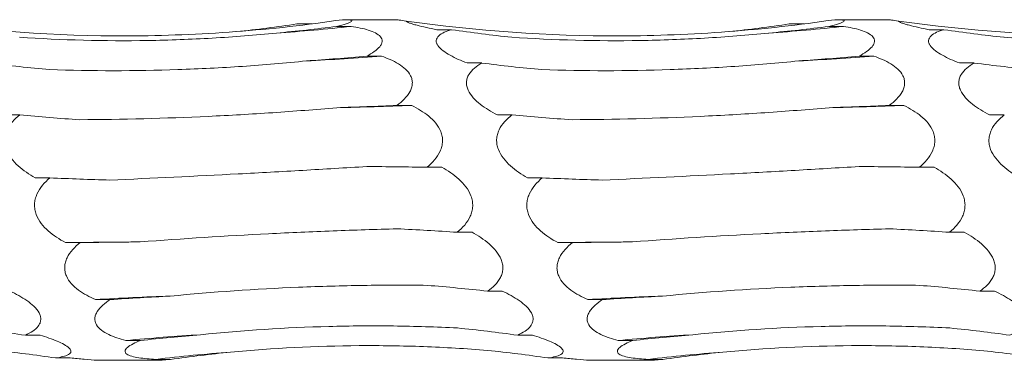
# Model space of a CAD drawing. Units: millimetres. Extents: x 250 to 14600, y 250 to 10250.
# Drawn here: x 9839 to 9891, y 8609 to 8627 of the extents above; entities that cross this region are included whole.
import ezdxf

# ---------------------------------------------------------------- set-up
doc = ezdxf.new("R2010")
doc.units = ezdxf.units.MM
doc.header["$LTSCALE"] = 50

msp = doc.modelspace()

# ---------------------------------------------------------------- linework, layer by layer
at = {"color": 7, "linetype": 'Continuous', "lineweight": 15}
for p, q in [((9854.022, 8626.41), (9854.798, 8626.41)), ((9856.113, 8626.282), (9856.89, 8626.282)), ((9859.279, 8626.635), (9856.474, 8626.635)), ((9880.022, 8626.41), (9880.798, 8626.41)), ((9882.113, 8626.282), (9882.89, 8626.282)), ((9885.279, 8626.635), (9882.474, 8626.635)), ((9861.414, 8626.107), (9862.189, 8626.107)), ((9887.414, 8626.107), (9888.189, 8626.107)), ((9857.707, 8624.71), (9858.484, 8624.71)), ((9863.008, 8624.346), (9863.783, 8624.346)), ((9883.707, 8624.71), (9884.484, 8624.71)), ((9889.008, 8624.346), (9889.783, 8624.346)), ((9838.602, 8621.6), (9839.376, 8621.6)), ((9859.301, 8622.102), (9860.078, 8622.102)), ((9864.602, 8621.6), (9865.376, 8621.6)), ((9885.301, 8622.102), (9886.078, 8622.102)), ((9890.602, 8621.6), (9891.376, 8621.6)), ((9860.895, 8618.839), (9861.671, 8618.839)), ((9886.895, 8618.839), (9887.671, 8618.839)), ((9840.196, 8618.274), (9840.97, 8618.274)), ((9866.196, 8618.274), (9866.97, 8618.274)), ((9862.489, 8615.399), (9863.265, 8615.399)), ((9888.489, 8615.399), (9889.265, 8615.399)), ((9841.79, 8614.854), (9842.564, 8614.854)), ((9867.79, 8614.854), (9868.564, 8614.854)), ((9864.083, 8612.287), (9864.859, 8612.287)), ((9890.083, 8612.287), (9890.859, 8612.287)), ((9843.383, 8611.842), (9844.158, 8611.842)), ((9869.383, 8611.842), (9870.158, 8611.842)), ((9839.676, 8609.959), (9840.453, 8609.959)), ((9844.977, 8609.678), (9845.751, 8609.678)), ((9865.676, 8609.959), (9866.453, 8609.959)), ((9870.977, 8609.678), (9871.751, 8609.678)), ((9841.27, 8608.756), (9842.047, 8608.756)), ((9843.547, 8608.635), (9846.648, 8608.635)), ((9846.57, 8608.681), (9847.345, 8608.681)), ((9867.27, 8608.756), (9868.047, 8608.756)), ((9869.547, 8608.635), (9872.648, 8608.635)), ((9872.57, 8608.681), (9873.345, 8608.681))]:
    msp.add_line(p, q, dxfattribs=at)
at = {"color": 7, "linetype": 'Continuous', "lineweight": 15, "flags": 128}
for points in [[(9845.734, 8614.89), (9845.24, 8614.887), (9844.746, 8614.883), (9844.253, 8614.879), (9843.759, 8614.874), (9843.266, 8614.87), (9842.774, 8614.865), (9842.282, 8614.859), (9841.79, 8614.854)], [(9871.734, 8614.89), (9871.24, 8614.887), (9870.746, 8614.883), (9870.253, 8614.879), (9869.759, 8614.874), (9869.266, 8614.87), (9868.774, 8614.865), (9868.282, 8614.859), (9867.79, 8614.854)]]:
    msp.add_lwpolyline(points, dxfattribs=at)
at = {"color": 7, "linetype": 'Continuous', "lineweight": 15}
for centre, radius, start, end in [((9846.965, 8715.25), 89.52, 273.82174, 276.36513), ((9872.965, 8715.25), 89.52, 273.82174, 276.36513), ((9848.587, 8748.115), 123.801, 272.74977, 274.58531), ((9874.587, 8748.115), 123.801, 272.74977, 274.58531), ((9850.199, 8888.301), 266.383, 271.27364, 272.12531), ((9876.199, 8888.301), 266.383, 271.27364, 272.12531), ((9853.266, 8442.384), 169.746, 92.00478, 93.33771), ((9879.266, 8442.384), 169.746, 92.00478, 93.33771), ((9854.886, 8507.128), 103.028, 93.31859, 95.51911), ((9880.886, 8507.128), 103.028, 93.31859, 95.51911), ((9856.504, 8526.436), 82.843, 94.1453, 96.88699), ((9882.504, 8526.436), 82.843, 94.1453, 96.88699)]:
    msp.add_arc(centre, radius, start, end, dxfattribs=at)
for centre, major_axis, ratio, start_param, end_param in [((9843.261, 8710.454), (0.003, 84.842), 0.926724, 3.238167, 3.278923), ((9845.355, 8699.828), (78.625, 0.016), 0.944291, 4.808706, 4.849445), ((9869.261, 8710.454), (0.003, 84.842), 0.926724, 3.238167, 3.278923), ((9871.355, 8699.828), (78.625, 0.016), 0.944291, 4.808706, 4.849445), ((9872.947, 8709.547), (0.002, 84.232), 0.933431, 3.004359, 3.044977), ((9898.947, 8709.547), (0.002, 84.232), 0.933431, 3.004359, 3.044977), ((9848.541, 8697.892), (78.625, 0.014), 0.944291, 4.574957, 4.615568), ((9846.95, 8677.585), (78.625, 0.005), 0.678875, 4.808853, 4.849592), ((9874.541, 8697.892), (78.625, 0.014), 0.944291, 4.574957, 4.615568), ((9872.95, 8677.585), (78.625, 0.005), 0.678875, 4.808853, 4.849592), ((9900.541, 8697.892), (78.625, 0.014), 0.944291, 4.574957, 4.615568), ((9850.135, 8674.475), (78.625, 0.005), 0.678875, 4.575087, 4.615692), ((9848.544, 8646.555), (78.625, 0.004), 0.313966, 4.808882, 4.849621), ((9876.135, 8674.475), (78.625, 0.005), 0.678875, 4.575087, 4.615692), ((9874.544, 8646.555), (78.625, 0.004), 0.313966, 4.808882, 4.849621), ((9850.137, 8611.287), (78.625, 0.003), 0.096955, 1.433545, 1.474285), ((9876.137, 8611.287), (78.625, 0.003), 0.096955, 1.433545, 1.474285), ((9851.728, 8642.728), (78.625, 0.004), 0.313966, 4.575114, 4.615715), ((9877.728, 8642.728), (78.625, 0.004), 0.313966, 4.575114, 4.615715), ((9851.731, 8576.949), (78.625, 0.004), 0.493668, 1.433524, 1.474265), ((9877.731, 8576.949), (78.625, 0.004), 0.493668, 1.433524, 1.474265), ((9853.322, 8607.303), (78.625, 0.003), 0.096955, 1.667454, 1.708055), ((9879.322, 8607.303), (78.625, 0.003), 0.096955, 1.667454, 1.708055), ((9853.325, 8548.574), (78.625, 0.006), 0.818031, 1.433486, 1.474228), ((9879.325, 8548.574), (78.625, 0.006), 0.818031, 1.433486, 1.474228), ((9854.916, 8573.392), (78.625, 0.004), 0.493668, 1.667436, 1.708038), ((9880.916, 8573.392), (78.625, 0.004), 0.493668, 1.667436, 1.708038), ((9828.919, 8530.32), (0.017, 80.395), 0.977988, 6.146145, 6.186887), ((9854.919, 8530.32), (0.017, 80.395), 0.977988, 6.146145, 6.186887), ((9880.919, 8530.32), (0.017, 80.395), 0.977988, 6.146145, 6.186887), ((9856.51, 8545.966), (78.625, 0.006), 0.818031, 1.667396, 1.708001), ((9882.51, 8545.966), (78.625, 0.006), 0.818031, 1.667396, 1.708001), ((9830.512, 8524.863), (-0.002, 84.689), 0.928392, 6.145899, 6.186642), ((9856.512, 8524.863), (-0.002, 84.689), 0.928392, 6.145899, 6.186642), ((9882.512, 8524.863), (-0.002, 84.689), 0.928392, 6.145899, 6.186642), ((9858.104, 8529.043), (0.02, 80.395), 0.977988, 0.096921, 0.137532), ((9884.104, 8529.043), (0.02, 80.395), 0.977988, 0.096921, 0.137532)]:
    msp.add_ellipse(centre, major_axis=major_axis, ratio=ratio, start_param=start_param, end_param=end_param, dxfattribs=at)
for points, knots in [([(9856.426, 8626.635), (9854.56, 8626.357), (9852.682, 8626.146), (9849.845, 8625.931), (9848.896, 8625.877), (9846.991, 8625.802), (9846.035, 8625.782), (9841.277, 8625.768), (9837.511, 8626.032), (9833.785, 8626.561)], [0, 0, 0, 0, 0.25, 0.25, 0.375, 0.375, 0.5, 0.5, 1, 1, 1, 1]), ([(9856.426, 8626.635), (9856.508, 8626.636), (9856.584, 8626.635), (9856.72, 8626.629), (9856.779, 8626.625), (9856.87, 8626.61), (9856.902, 8626.6), (9856.93, 8626.575), (9856.928, 8626.56), (9856.867, 8626.506), (9856.759, 8626.462), (9856.476, 8626.373), (9856.301, 8626.327), (9856.113, 8626.282)], [0, 0, 0, 0, 0.125, 0.125, 0.25, 0.25, 0.375, 0.375, 0.5, 0.5, 0.75, 0.75, 1, 1, 1, 1]), ([(9856.89, 8626.282), (9857.05, 8626.256), (9857.206, 8626.228), (9857.507, 8626.163), (9857.653, 8626.126), (9857.924, 8626.04), (9858.049, 8625.992), (9858.27, 8625.879), (9858.365, 8625.812), (9858.461, 8625.699), (9858.485, 8625.659), (9858.516, 8625.574), (9858.522, 8625.531), (9858.515, 8625.441), (9858.501, 8625.394), (9858.457, 8625.301), (9858.427, 8625.255), (9858.313, 8625.117), (9858.212, 8625.03), (9857.978, 8624.863), (9857.846, 8624.784), (9857.707, 8624.71)], [0, 0, 0, 0, 0.125, 0.125, 0.25, 0.25, 0.375, 0.375, 0.5, 0.5, 0.5625, 0.5625, 0.625, 0.625, 0.6875, 0.6875, 0.75, 0.75, 0.875, 0.875, 1, 1, 1, 1]), ([(9859.785, 8626.561), (9859.642, 8626.582), (9859.516, 8626.6), (9859.379, 8626.62), (9859.342, 8626.626), (9859.292, 8626.633), (9859.279, 8626.635), (9859.279, 8626.635)], [0, 0, 0, 0, 0.5, 0.5, 0.75, 0.75, 1, 1, 1, 1]), ([(9882.426, 8626.635), (9880.56, 8626.357), (9878.682, 8626.146), (9875.845, 8625.931), (9874.896, 8625.877), (9872.991, 8625.802), (9872.035, 8625.782), (9867.277, 8625.768), (9863.511, 8626.032), (9859.785, 8626.561)], [0, 0, 0, 0, 0.25, 0.25, 0.375, 0.375, 0.5, 0.5, 1, 1, 1, 1]), ([(9861.414, 8626.107), (9861.223, 8626.144), (9861.037, 8626.182), (9860.682, 8626.26), (9860.513, 8626.301), (9860.285, 8626.361), (9860.213, 8626.381), (9860.081, 8626.42), (9860.02, 8626.44), (9859.865, 8626.498), (9859.797, 8626.534), (9859.785, 8626.561)], [0, 0, 0, 0, 0.25, 0.25, 0.5, 0.5, 0.625, 0.625, 0.75, 0.75, 1, 1, 1, 1]), ([(9882.426, 8626.635), (9882.508, 8626.636), (9882.584, 8626.635), (9882.72, 8626.629), (9882.779, 8626.625), (9882.87, 8626.61), (9882.902, 8626.6), (9882.93, 8626.575), (9882.928, 8626.56), (9882.867, 8626.506), (9882.759, 8626.462), (9882.476, 8626.373), (9882.301, 8626.327), (9882.113, 8626.282)], [0, 0, 0, 0, 0.125, 0.125, 0.25, 0.25, 0.375, 0.375, 0.5, 0.5, 0.75, 0.75, 1, 1, 1, 1]), ([(9882.89, 8626.282), (9883.05, 8626.256), (9883.206, 8626.228), (9883.507, 8626.163), (9883.653, 8626.126), (9883.924, 8626.04), (9884.049, 8625.992), (9884.27, 8625.879), (9884.365, 8625.812), (9884.461, 8625.699), (9884.485, 8625.659), (9884.516, 8625.574), (9884.522, 8625.531), (9884.515, 8625.441), (9884.501, 8625.394), (9884.457, 8625.301), (9884.427, 8625.255), (9884.313, 8625.117), (9884.212, 8625.03), (9883.978, 8624.863), (9883.846, 8624.784), (9883.707, 8624.71)], [0, 0, 0, 0, 0.125, 0.125, 0.25, 0.25, 0.375, 0.375, 0.5, 0.5, 0.5625, 0.5625, 0.625, 0.625, 0.6875, 0.6875, 0.75, 0.75, 0.875, 0.875, 1, 1, 1, 1]), ([(9885.785, 8626.561), (9885.642, 8626.582), (9885.516, 8626.6), (9885.379, 8626.62), (9885.342, 8626.626), (9885.292, 8626.633), (9885.279, 8626.635), (9885.279, 8626.635)], [0, 0, 0, 0, 0.5, 0.5, 0.75, 0.75, 1, 1, 1, 1]), ([(9908.426, 8626.635), (9906.56, 8626.357), (9904.682, 8626.146), (9901.845, 8625.931), (9900.896, 8625.877), (9898.991, 8625.802), (9898.035, 8625.782), (9893.277, 8625.768), (9889.511, 8626.032), (9885.785, 8626.561)], [0, 0, 0, 0, 0.25, 0.25, 0.375, 0.375, 0.5, 0.5, 1, 1, 1, 1]), ([(9887.414, 8626.107), (9887.223, 8626.144), (9887.037, 8626.182), (9886.682, 8626.26), (9886.513, 8626.301), (9886.285, 8626.361), (9886.213, 8626.381), (9886.081, 8626.42), (9886.02, 8626.44), (9885.865, 8626.498), (9885.797, 8626.534), (9885.785, 8626.561)], [0, 0, 0, 0, 0.25, 0.25, 0.5, 0.5, 0.625, 0.625, 0.75, 0.75, 1, 1, 1, 1]), ([(9852.932, 8625.929), (9851.809, 8625.816), (9850.681, 8625.727), (9848.417, 8625.595), (9847.279, 8625.553), (9843.864, 8625.497), (9841.604, 8625.557), (9839.36, 8625.708)], [0, 0, 0, 0, 0.25, 0.25, 0.5, 0.5, 1, 1, 1, 1]), ([(9863.008, 8624.346), (9862.688, 8624.468), (9862.379, 8624.603), (9861.972, 8624.831), (9861.846, 8624.911), (9861.625, 8625.08), (9861.531, 8625.171), (9861.435, 8625.309), (9861.41, 8625.356), (9861.38, 8625.447), (9861.374, 8625.492), (9861.382, 8625.581), (9861.395, 8625.624), (9861.439, 8625.705), (9861.47, 8625.743), (9861.583, 8625.852), (9861.684, 8625.913), (9861.918, 8626.021), (9862.05, 8626.067), (9862.189, 8626.107)], [0, 0, 0, 0, 0.25, 0.25, 0.375, 0.375, 0.5, 0.5, 0.5625, 0.5625, 0.625, 0.625, 0.6875, 0.6875, 0.75, 0.75, 0.875, 0.875, 1, 1, 1, 1]), ([(9878.932, 8625.929), (9877.809, 8625.816), (9876.681, 8625.727), (9874.417, 8625.595), (9873.279, 8625.553), (9869.864, 8625.497), (9867.604, 8625.557), (9865.36, 8625.708)], [0, 0, 0, 0, 0.25, 0.25, 0.5, 0.5, 1, 1, 1, 1]), ([(9889.008, 8624.346), (9888.688, 8624.468), (9888.379, 8624.603), (9887.972, 8624.831), (9887.846, 8624.911), (9887.625, 8625.08), (9887.531, 8625.171), (9887.435, 8625.309), (9887.41, 8625.356), (9887.38, 8625.447), (9887.374, 8625.492), (9887.382, 8625.581), (9887.395, 8625.624), (9887.439, 8625.705), (9887.47, 8625.743), (9887.583, 8625.852), (9887.684, 8625.913), (9887.918, 8626.021), (9888.05, 8626.067), (9888.189, 8626.107)], [0, 0, 0, 0, 0.25, 0.25, 0.375, 0.375, 0.5, 0.5, 0.5625, 0.5625, 0.625, 0.625, 0.6875, 0.6875, 0.75, 0.75, 0.875, 0.875, 1, 1, 1, 1]), ([(9904.932, 8625.929), (9903.809, 8625.816), (9902.681, 8625.727), (9900.417, 8625.595), (9899.279, 8625.553), (9895.864, 8625.497), (9893.604, 8625.557), (9891.36, 8625.708)], [0, 0, 0, 0, 0.25, 0.25, 0.5, 0.5, 1, 1, 1, 1]), ([(9854.526, 8624.457), (9853.403, 8624.342), (9852.275, 8624.246), (9850.011, 8624.093), (9848.872, 8624.035), (9845.458, 8623.919), (9843.198, 8623.919), (9840.954, 8623.994)], [0, 0, 0, 0, 0.25, 0.25, 0.5, 0.5, 1, 1, 1, 1]), ([(9858.484, 8624.71), (9858.644, 8624.654), (9858.8, 8624.592), (9859.101, 8624.456), (9859.247, 8624.381), (9859.518, 8624.214), (9859.643, 8624.123), (9859.864, 8623.916), (9859.959, 8623.799), (9860.055, 8623.606), (9860.079, 8623.538), (9860.11, 8623.399), (9860.116, 8623.329), (9860.109, 8623.185), (9860.095, 8623.111), (9860.051, 8622.968), (9860.021, 8622.897), (9859.907, 8622.689), (9859.806, 8622.56), (9859.572, 8622.318), (9859.44, 8622.206), (9859.301, 8622.102)], [0, 0, 0, 0, 0.125, 0.125, 0.25, 0.25, 0.375, 0.375, 0.5, 0.5, 0.5625, 0.5625, 0.625, 0.625, 0.6875, 0.6875, 0.75, 0.75, 0.875, 0.875, 1, 1, 1, 1]), ([(9864.602, 8621.6), (9864.282, 8621.765), (9863.973, 8621.95), (9863.566, 8622.272), (9863.44, 8622.386), (9863.219, 8622.634), (9863.125, 8622.768), (9863.029, 8622.979), (9863.004, 8623.052), (9862.974, 8623.195), (9862.969, 8623.267), (9862.976, 8623.41), (9862.989, 8623.481), (9863.033, 8623.616), (9863.064, 8623.681), (9863.177, 8623.868), (9863.278, 8623.978), (9863.512, 8624.177), (9863.644, 8624.266), (9863.783, 8624.346)], [0, 0, 0, 0, 0.25, 0.25, 0.375, 0.375, 0.5, 0.5, 0.5625, 0.5625, 0.625, 0.625, 0.6875, 0.6875, 0.75, 0.75, 0.875, 0.875, 1, 1, 1, 1]), ([(9880.526, 8624.457), (9879.403, 8624.342), (9878.275, 8624.246), (9876.011, 8624.093), (9874.872, 8624.035), (9871.458, 8623.919), (9869.198, 8623.919), (9866.954, 8623.994)], [0, 0, 0, 0, 0.25, 0.25, 0.5, 0.5, 1, 1, 1, 1]), ([(9884.484, 8624.71), (9884.644, 8624.654), (9884.8, 8624.592), (9885.101, 8624.456), (9885.247, 8624.381), (9885.518, 8624.214), (9885.643, 8624.123), (9885.864, 8623.916), (9885.959, 8623.799), (9886.055, 8623.606), (9886.079, 8623.538), (9886.11, 8623.399), (9886.116, 8623.329), (9886.109, 8623.185), (9886.095, 8623.111), (9886.051, 8622.968), (9886.021, 8622.897), (9885.907, 8622.689), (9885.806, 8622.56), (9885.572, 8622.318), (9885.44, 8622.206), (9885.301, 8622.102)], [0, 0, 0, 0, 0.125, 0.125, 0.25, 0.25, 0.375, 0.375, 0.5, 0.5, 0.5625, 0.5625, 0.625, 0.625, 0.6875, 0.6875, 0.75, 0.75, 0.875, 0.875, 1, 1, 1, 1]), ([(9890.602, 8621.6), (9890.282, 8621.765), (9889.973, 8621.95), (9889.566, 8622.272), (9889.44, 8622.386), (9889.219, 8622.634), (9889.125, 8622.768), (9889.029, 8622.979), (9889.004, 8623.052), (9888.974, 8623.195), (9888.969, 8623.267), (9888.976, 8623.41), (9888.989, 8623.481), (9889.033, 8623.616), (9889.064, 8623.681), (9889.177, 8623.868), (9889.278, 8623.978), (9889.512, 8624.177), (9889.644, 8624.266), (9889.783, 8624.346)], [0, 0, 0, 0, 0.25, 0.25, 0.375, 0.375, 0.5, 0.5, 0.5625, 0.5625, 0.625, 0.625, 0.6875, 0.6875, 0.75, 0.75, 0.875, 0.875, 1, 1, 1, 1]), ([(9840.196, 8618.274), (9839.876, 8618.457), (9839.567, 8618.665), (9839.159, 8619.034), (9839.034, 8619.165), (9838.813, 8619.455), (9838.719, 8619.613), (9838.623, 8619.866), (9838.598, 8619.954), (9838.568, 8620.128), (9838.562, 8620.216), (9838.57, 8620.393), (9838.583, 8620.481), (9838.627, 8620.65), (9838.658, 8620.732), (9838.771, 8620.971), (9838.872, 8621.113), (9839.106, 8621.375), (9839.238, 8621.493), (9839.376, 8621.6)], [0, 0, 0, 0, 0.25, 0.25, 0.375, 0.375, 0.5, 0.5, 0.5625, 0.5625, 0.625, 0.625, 0.6875, 0.6875, 0.75, 0.75, 0.875, 0.875, 1, 1, 1, 1]), ([(9856.12, 8621.984), (9854.997, 8621.885), (9853.869, 8621.797), (9851.605, 8621.644), (9850.467, 8621.579), (9847.052, 8621.419), (9844.791, 8621.361), (9842.547, 8621.348)], [0, 0, 0, 0, 0.25, 0.25, 0.5, 0.5, 1, 1, 1, 1]), ([(9860.078, 8622.102), (9860.238, 8622.022), (9860.393, 8621.937), (9860.695, 8621.75), (9860.841, 8621.647), (9861.112, 8621.424), (9861.237, 8621.304), (9861.458, 8621.033), (9861.553, 8620.882), (9861.649, 8620.638), (9861.673, 8620.553), (9861.704, 8620.38), (9861.71, 8620.292), (9861.703, 8620.116), (9861.689, 8620.026), (9861.645, 8619.852), (9861.615, 8619.768), (9861.501, 8619.519), (9861.4, 8619.368), (9861.166, 8619.087), (9861.034, 8618.957), (9860.895, 8618.839)], [0, 0, 0, 0, 0.125, 0.125, 0.25, 0.25, 0.375, 0.375, 0.5, 0.5, 0.5625, 0.5625, 0.625, 0.625, 0.6875, 0.6875, 0.75, 0.75, 0.875, 0.875, 1, 1, 1, 1]), ([(9866.196, 8618.274), (9865.876, 8618.457), (9865.567, 8618.665), (9865.159, 8619.034), (9865.034, 8619.165), (9864.813, 8619.455), (9864.719, 8619.613), (9864.623, 8619.866), (9864.598, 8619.954), (9864.568, 8620.128), (9864.562, 8620.216), (9864.57, 8620.393), (9864.583, 8620.481), (9864.627, 8620.65), (9864.658, 8620.732), (9864.771, 8620.971), (9864.872, 8621.113), (9865.106, 8621.375), (9865.238, 8621.493), (9865.376, 8621.6)], [0, 0, 0, 0, 0.25, 0.25, 0.375, 0.375, 0.5, 0.5, 0.5625, 0.5625, 0.625, 0.625, 0.6875, 0.6875, 0.75, 0.75, 0.875, 0.875, 1, 1, 1, 1]), ([(9882.12, 8621.984), (9880.997, 8621.885), (9879.869, 8621.797), (9877.605, 8621.644), (9876.467, 8621.579), (9873.052, 8621.419), (9870.791, 8621.361), (9868.547, 8621.348)], [0, 0, 0, 0, 0.25, 0.25, 0.5, 0.5, 1, 1, 1, 1]), ([(9886.078, 8622.102), (9886.238, 8622.022), (9886.393, 8621.937), (9886.695, 8621.75), (9886.841, 8621.647), (9887.112, 8621.424), (9887.237, 8621.304), (9887.458, 8621.033), (9887.553, 8620.882), (9887.649, 8620.638), (9887.673, 8620.553), (9887.704, 8620.38), (9887.71, 8620.292), (9887.703, 8620.116), (9887.689, 8620.026), (9887.645, 8619.852), (9887.615, 8619.768), (9887.501, 8619.519), (9887.4, 8619.368), (9887.166, 8619.087), (9887.034, 8618.957), (9886.895, 8618.839)], [0, 0, 0, 0, 0.125, 0.125, 0.25, 0.25, 0.375, 0.375, 0.5, 0.5, 0.5625, 0.5625, 0.625, 0.625, 0.6875, 0.6875, 0.75, 0.75, 0.875, 0.875, 1, 1, 1, 1]), ([(9892.196, 8618.274), (9891.876, 8618.457), (9891.567, 8618.665), (9891.159, 8619.034), (9891.034, 8619.165), (9890.813, 8619.455), (9890.719, 8619.613), (9890.623, 8619.866), (9890.598, 8619.954), (9890.568, 8620.128), (9890.562, 8620.216), (9890.57, 8620.393), (9890.583, 8620.481), (9890.627, 8620.65), (9890.658, 8620.732), (9890.771, 8620.971), (9890.872, 8621.113), (9891.106, 8621.375), (9891.238, 8621.493), (9891.376, 8621.6)], [0, 0, 0, 0, 0.25, 0.25, 0.375, 0.375, 0.5, 0.5, 0.5625, 0.5625, 0.625, 0.625, 0.6875, 0.6875, 0.75, 0.75, 0.875, 0.875, 1, 1, 1, 1]), ([(9857.714, 8618.875), (9856.59, 8618.805), (9855.463, 8618.737), (9853.199, 8618.608), (9852.061, 8618.545), (9848.645, 8618.365), (9846.385, 8618.256), (9844.14, 8618.157)], [0, 0, 0, 0, 0.25, 0.25, 0.5, 0.5, 1, 1, 1, 1]), ([(9861.671, 8618.839), (9861.831, 8618.748), (9861.987, 8618.651), (9862.289, 8618.44), (9862.435, 8618.326), (9862.706, 8618.079), (9862.831, 8617.946), (9863.051, 8617.653), (9863.146, 8617.49), (9863.243, 8617.23), (9863.267, 8617.14), (9863.298, 8616.958), (9863.304, 8616.867), (9863.296, 8616.683), (9863.283, 8616.59), (9863.239, 8616.412), (9863.209, 8616.326), (9863.095, 8616.074), (9862.994, 8615.922), (9862.76, 8615.643), (9862.628, 8615.515), (9862.489, 8615.399)], [0, 0, 0, 0, 0.125, 0.125, 0.25, 0.25, 0.375, 0.375, 0.5, 0.5, 0.5625, 0.5625, 0.625, 0.625, 0.6875, 0.6875, 0.75, 0.75, 0.875, 0.875, 1, 1, 1, 1]), ([(9883.714, 8618.875), (9882.59, 8618.805), (9881.463, 8618.737), (9879.199, 8618.608), (9878.061, 8618.545), (9874.645, 8618.365), (9872.385, 8618.256), (9870.14, 8618.157)], [0, 0, 0, 0, 0.25, 0.25, 0.5, 0.5, 1, 1, 1, 1]), ([(9887.671, 8618.839), (9887.831, 8618.748), (9887.987, 8618.651), (9888.289, 8618.44), (9888.435, 8618.326), (9888.706, 8618.079), (9888.831, 8617.946), (9889.051, 8617.653), (9889.146, 8617.49), (9889.243, 8617.23), (9889.267, 8617.14), (9889.298, 8616.958), (9889.304, 8616.867), (9889.296, 8616.683), (9889.283, 8616.59), (9889.239, 8616.412), (9889.209, 8616.326), (9889.095, 8616.074), (9888.994, 8615.922), (9888.76, 8615.643), (9888.628, 8615.515), (9888.489, 8615.399)], [0, 0, 0, 0, 0.125, 0.125, 0.25, 0.25, 0.375, 0.375, 0.5, 0.5, 0.5625, 0.5625, 0.625, 0.625, 0.6875, 0.6875, 0.75, 0.75, 0.875, 0.875, 1, 1, 1, 1]), ([(9841.79, 8614.854), (9841.469, 8615.029), (9841.161, 8615.229), (9840.753, 8615.59), (9840.627, 8615.72), (9840.407, 8616.009), (9840.312, 8616.169), (9840.217, 8616.426), (9840.192, 8616.516), (9840.162, 8616.696), (9840.156, 8616.787), (9840.163, 8616.971), (9840.177, 8617.064), (9840.221, 8617.243), (9840.251, 8617.33), (9840.365, 8617.585), (9840.466, 8617.739), (9840.7, 8618.024), (9840.831, 8618.155), (9840.97, 8618.274)], [0, 0, 0, 0, 0.25, 0.25, 0.375, 0.375, 0.5, 0.5, 0.5625, 0.5625, 0.625, 0.625, 0.6875, 0.6875, 0.75, 0.75, 0.875, 0.875, 1, 1, 1, 1]), ([(9867.79, 8614.854), (9867.469, 8615.029), (9867.161, 8615.229), (9866.753, 8615.59), (9866.627, 8615.72), (9866.407, 8616.009), (9866.312, 8616.169), (9866.217, 8616.426), (9866.192, 8616.516), (9866.162, 8616.696), (9866.156, 8616.787), (9866.163, 8616.971), (9866.177, 8617.064), (9866.221, 8617.243), (9866.251, 8617.33), (9866.365, 8617.585), (9866.466, 8617.739), (9866.7, 8618.024), (9866.831, 8618.155), (9866.97, 8618.274)], [0, 0, 0, 0, 0.25, 0.25, 0.375, 0.375, 0.5, 0.5, 0.5625, 0.5625, 0.625, 0.625, 0.6875, 0.6875, 0.75, 0.75, 0.875, 0.875, 1, 1, 1, 1]), ([(9859.307, 8615.583), (9858.184, 8615.553), (9857.057, 8615.516), (9854.792, 8615.429), (9853.654, 8615.378), (9850.239, 8615.204), (9847.978, 8615.061), (9845.734, 8614.89)], [0, 0, 0, 0, 0.25, 0.25, 0.5, 0.5, 1, 1, 1, 1]), ([(9863.265, 8615.399), (9863.425, 8615.31), (9863.581, 8615.216), (9863.883, 8615.013), (9864.029, 8614.903), (9864.3, 8614.668), (9864.425, 8614.543), (9864.645, 8614.269), (9864.74, 8614.119), (9864.836, 8613.882), (9864.861, 8613.799), (9864.892, 8613.635), (9864.897, 8613.553), (9864.89, 8613.39), (9864.877, 8613.308), (9864.833, 8613.151), (9864.803, 8613.076), (9864.689, 8612.857), (9864.588, 8612.727), (9864.354, 8612.49), (9864.222, 8612.383), (9864.083, 8612.287)], [0, 0, 0, 0, 0.125, 0.125, 0.25, 0.25, 0.375, 0.375, 0.5, 0.5, 0.5625, 0.5625, 0.625, 0.625, 0.6875, 0.6875, 0.75, 0.75, 0.875, 0.875, 1, 1, 1, 1]), ([(9885.307, 8615.583), (9884.184, 8615.553), (9883.057, 8615.516), (9880.792, 8615.429), (9879.654, 8615.378), (9876.239, 8615.204), (9873.978, 8615.061), (9871.734, 8614.89)], [0, 0, 0, 0, 0.25, 0.25, 0.5, 0.5, 1, 1, 1, 1]), ([(9889.265, 8615.399), (9889.425, 8615.31), (9889.581, 8615.216), (9889.883, 8615.013), (9890.029, 8614.903), (9890.3, 8614.668), (9890.425, 8614.543), (9890.645, 8614.269), (9890.74, 8614.119), (9890.836, 8613.882), (9890.861, 8613.799), (9890.892, 8613.635), (9890.897, 8613.553), (9890.89, 8613.39), (9890.877, 8613.308), (9890.833, 8613.151), (9890.803, 8613.076), (9890.689, 8612.857), (9890.588, 8612.727), (9890.354, 8612.49), (9890.222, 8612.383), (9890.083, 8612.287)], [0, 0, 0, 0, 0.125, 0.125, 0.25, 0.25, 0.375, 0.375, 0.5, 0.5, 0.5625, 0.5625, 0.625, 0.625, 0.6875, 0.6875, 0.75, 0.75, 0.875, 0.875, 1, 1, 1, 1]), ([(9843.383, 8611.842), (9843.063, 8611.982), (9842.755, 8612.145), (9842.347, 8612.446), (9842.221, 8612.556), (9842, 8612.802), (9841.906, 8612.939), (9841.81, 8613.164), (9841.786, 8613.243), (9841.756, 8613.402), (9841.75, 8613.483), (9841.757, 8613.647), (9841.771, 8613.731), (9841.815, 8613.893), (9841.845, 8613.973), (9841.959, 8614.207), (9842.06, 8614.349), (9842.293, 8614.617), (9842.425, 8614.74), (9842.564, 8614.854)], [0, 0, 0, 0, 0.25, 0.25, 0.375, 0.375, 0.5, 0.5, 0.5625, 0.5625, 0.625, 0.625, 0.6875, 0.6875, 0.75, 0.75, 0.875, 0.875, 1, 1, 1, 1]), ([(9869.383, 8611.842), (9869.063, 8611.982), (9868.755, 8612.145), (9868.347, 8612.446), (9868.221, 8612.556), (9868, 8612.802), (9867.906, 8612.939), (9867.81, 8613.164), (9867.786, 8613.243), (9867.756, 8613.402), (9867.75, 8613.483), (9867.757, 8613.647), (9867.771, 8613.731), (9867.815, 8613.893), (9867.845, 8613.973), (9867.959, 8614.207), (9868.06, 8614.349), (9868.293, 8614.617), (9868.425, 8614.74), (9868.564, 8614.854)], [0, 0, 0, 0, 0.25, 0.25, 0.375, 0.375, 0.5, 0.5, 0.5625, 0.5625, 0.625, 0.625, 0.6875, 0.6875, 0.75, 0.75, 0.875, 0.875, 1, 1, 1, 1]), ([(9838.859, 8612.287), (9839.019, 8612.213), (9839.175, 8612.136), (9839.477, 8611.97), (9839.623, 8611.881), (9839.894, 8611.693), (9840.019, 8611.593), (9840.239, 8611.379), (9840.334, 8611.263), (9840.43, 8611.083), (9840.455, 8611.021), (9840.485, 8610.899), (9840.491, 8610.838), (9840.484, 8610.719), (9840.471, 8610.66), (9840.427, 8610.548), (9840.396, 8610.494), (9840.283, 8610.341), (9840.182, 8610.252), (9839.948, 8610.092), (9839.816, 8610.022), (9839.676, 8609.959)], [0, 0, 0, 0, 0.125, 0.125, 0.25, 0.25, 0.375, 0.375, 0.5, 0.5, 0.5625, 0.5625, 0.625, 0.625, 0.6875, 0.6875, 0.75, 0.75, 0.875, 0.875, 1, 1, 1, 1]), ([(9860.901, 8612.593), (9859.778, 8612.607), (9858.65, 8612.606), (9856.386, 8612.573), (9855.247, 8612.542), (9851.832, 8612.399), (9849.572, 8612.243), (9847.328, 8612.026)], [0, 0, 0, 0, 0.25, 0.25, 0.5, 0.5, 1, 1, 1, 1]), ([(9864.859, 8612.287), (9865.019, 8612.213), (9865.175, 8612.136), (9865.477, 8611.97), (9865.623, 8611.881), (9865.894, 8611.693), (9866.019, 8611.593), (9866.239, 8611.379), (9866.334, 8611.263), (9866.43, 8611.083), (9866.455, 8611.021), (9866.485, 8610.899), (9866.491, 8610.838), (9866.484, 8610.719), (9866.471, 8610.66), (9866.427, 8610.548), (9866.396, 8610.494), (9866.283, 8610.341), (9866.182, 8610.252), (9865.948, 8610.092), (9865.816, 8610.022), (9865.676, 8609.959)], [0, 0, 0, 0, 0.125, 0.125, 0.25, 0.25, 0.375, 0.375, 0.5, 0.5, 0.5625, 0.5625, 0.625, 0.625, 0.6875, 0.6875, 0.75, 0.75, 0.875, 0.875, 1, 1, 1, 1]), ([(9886.901, 8612.593), (9885.778, 8612.607), (9884.65, 8612.606), (9882.386, 8612.573), (9881.247, 8612.542), (9877.832, 8612.399), (9875.572, 8612.243), (9873.328, 8612.026)], [0, 0, 0, 0, 0.25, 0.25, 0.5, 0.5, 1, 1, 1, 1]), ([(9890.859, 8612.287), (9891.019, 8612.213), (9891.175, 8612.136), (9891.477, 8611.97), (9891.623, 8611.881), (9891.894, 8611.693), (9892.019, 8611.593), (9892.239, 8611.379), (9892.334, 8611.263), (9892.43, 8611.083), (9892.455, 8611.021), (9892.485, 8610.899), (9892.491, 8610.838), (9892.484, 8610.719), (9892.471, 8610.66), (9892.427, 8610.548), (9892.396, 8610.494), (9892.283, 8610.341), (9892.182, 8610.252), (9891.948, 8610.092), (9891.816, 8610.022), (9891.676, 8609.959)], [0, 0, 0, 0, 0.125, 0.125, 0.25, 0.25, 0.375, 0.375, 0.5, 0.5, 0.5625, 0.5625, 0.625, 0.625, 0.6875, 0.6875, 0.75, 0.75, 0.875, 0.875, 1, 1, 1, 1]), ([(9844.977, 8609.678), (9844.657, 8609.764), (9844.348, 8609.866), (9843.94, 8610.063), (9843.815, 8610.136), (9843.594, 8610.303), (9843.5, 8610.398), (9843.404, 8610.556), (9843.379, 8610.613), (9843.349, 8610.728), (9843.343, 8610.786), (9843.351, 8610.908), (9843.364, 8610.97), (9843.408, 8611.091), (9843.439, 8611.152), (9843.552, 8611.33), (9843.653, 8611.441), (9843.887, 8611.652), (9844.019, 8611.75), (9844.158, 8611.842)], [0, 0, 0, 0, 0.25, 0.25, 0.375, 0.375, 0.5, 0.5, 0.5625, 0.5625, 0.625, 0.625, 0.6875, 0.6875, 0.75, 0.75, 0.875, 0.875, 1, 1, 1, 1]), ([(9870.977, 8609.678), (9870.657, 8609.764), (9870.348, 8609.866), (9869.94, 8610.063), (9869.815, 8610.136), (9869.594, 8610.303), (9869.5, 8610.398), (9869.404, 8610.556), (9869.379, 8610.613), (9869.349, 8610.728), (9869.343, 8610.786), (9869.351, 8610.908), (9869.364, 8610.97), (9869.408, 8611.091), (9869.439, 8611.152), (9869.552, 8611.33), (9869.653, 8611.441), (9869.887, 8611.652), (9870.019, 8611.75), (9870.158, 8611.842)], [0, 0, 0, 0, 0.25, 0.25, 0.375, 0.375, 0.5, 0.5, 0.5625, 0.5625, 0.625, 0.625, 0.6875, 0.6875, 0.75, 0.75, 0.875, 0.875, 1, 1, 1, 1]), ([(9862.495, 8610.341), (9861.372, 8610.397), (9860.244, 8610.433), (9857.98, 8610.46), (9856.842, 8610.452), (9853.426, 8610.362), (9851.166, 8610.215), (9848.922, 8609.983)], [0, 0, 0, 0, 0.25, 0.25, 0.5, 0.5, 1, 1, 1, 1]), ([(9888.495, 8610.341), (9887.372, 8610.397), (9886.244, 8610.433), (9883.98, 8610.46), (9882.842, 8610.452), (9879.426, 8610.362), (9877.166, 8610.215), (9874.922, 8609.983)], [0, 0, 0, 0, 0.25, 0.25, 0.5, 0.5, 1, 1, 1, 1]), ([(9840.453, 8609.959), (9840.613, 8609.911), (9840.769, 8609.861), (9841.07, 8609.757), (9841.217, 8609.702), (9841.488, 8609.588), (9841.613, 8609.529), (9841.833, 8609.406), (9841.928, 8609.341), (9842.024, 8609.244), (9842.049, 8609.212), (9842.079, 8609.149), (9842.085, 8609.119), (9842.078, 8609.062), (9842.065, 8609.034), (9842.021, 8608.982), (9841.99, 8608.959), (9841.877, 8608.893), (9841.775, 8608.858), (9841.542, 8608.799), (9841.409, 8608.776), (9841.27, 8608.756)], [0, 0, 0, 0, 0.125, 0.125, 0.25, 0.25, 0.375, 0.375, 0.5, 0.5, 0.5625, 0.5625, 0.625, 0.625, 0.6875, 0.6875, 0.75, 0.75, 0.875, 0.875, 1, 1, 1, 1]), ([(9846.57, 8608.681), (9846.25, 8608.7), (9845.942, 8608.726), (9845.534, 8608.79), (9845.408, 8608.815), (9845.187, 8608.878), (9845.093, 8608.917), (9844.997, 8608.986), (9844.973, 8609.012), (9844.943, 8609.066), (9844.937, 8609.094), (9844.944, 8609.154), (9844.958, 8609.186), (9845.002, 8609.249), (9845.032, 8609.281), (9845.146, 8609.378), (9845.247, 8609.441), (9845.481, 8609.564), (9845.612, 8609.622), (9845.751, 8609.678)], [0, 0, 0, 0, 0.25, 0.25, 0.375, 0.375, 0.5, 0.5, 0.5625, 0.5625, 0.625, 0.625, 0.6875, 0.6875, 0.75, 0.75, 0.875, 0.875, 1, 1, 1, 1]), ([(9866.453, 8609.959), (9866.613, 8609.911), (9866.769, 8609.861), (9867.07, 8609.757), (9867.217, 8609.702), (9867.488, 8609.588), (9867.613, 8609.529), (9867.833, 8609.406), (9867.928, 8609.341), (9868.024, 8609.244), (9868.049, 8609.212), (9868.079, 8609.149), (9868.085, 8609.119), (9868.078, 8609.062), (9868.065, 8609.034), (9868.021, 8608.982), (9867.99, 8608.959), (9867.877, 8608.893), (9867.775, 8608.858), (9867.542, 8608.799), (9867.409, 8608.776), (9867.27, 8608.756)], [0, 0, 0, 0, 0.125, 0.125, 0.25, 0.25, 0.375, 0.375, 0.5, 0.5, 0.5625, 0.5625, 0.625, 0.625, 0.6875, 0.6875, 0.75, 0.75, 0.875, 0.875, 1, 1, 1, 1]), ([(9872.57, 8608.681), (9872.25, 8608.7), (9871.942, 8608.726), (9871.534, 8608.79), (9871.408, 8608.815), (9871.187, 8608.878), (9871.093, 8608.917), (9870.997, 8608.986), (9870.973, 8609.012), (9870.943, 8609.066), (9870.937, 8609.094), (9870.944, 8609.154), (9870.958, 8609.186), (9871.002, 8609.249), (9871.032, 8609.281), (9871.146, 8609.378), (9871.247, 8609.441), (9871.481, 8609.564), (9871.612, 8609.622), (9871.751, 8609.678)], [0, 0, 0, 0, 0.25, 0.25, 0.375, 0.375, 0.5, 0.5, 0.5625, 0.5625, 0.625, 0.625, 0.6875, 0.6875, 0.75, 0.75, 0.875, 0.875, 1, 1, 1, 1]), ([(9864.089, 8609.158), (9862.966, 8609.249), (9861.838, 8609.315), (9859.574, 8609.398), (9858.436, 8609.415), (9855.021, 8609.39), (9852.76, 8609.275), (9850.516, 8609.062)], [0, 0, 0, 0, 0.25, 0.25, 0.5, 0.5, 1, 1, 1, 1]), ([(9890.089, 8609.158), (9888.966, 8609.249), (9887.838, 8609.315), (9885.574, 8609.398), (9884.436, 8609.415), (9881.021, 8609.39), (9878.76, 8609.275), (9876.516, 8609.062)], [0, 0, 0, 0, 0.25, 0.25, 0.5, 0.5, 1, 1, 1, 1]), ([(9842.047, 8608.756), (9842.295, 8608.733), (9842.819, 8608.684), (9843.364, 8608.636), (9843.515, 8608.638), (9843.547, 8608.638)], [0, 0, 0, 0, 0.412751, 0.874538, 1, 1, 1, 1]), ([(9846.648, 8608.636), (9846.651, 8608.636), (9846.711, 8608.631), (9846.969, 8608.65), (9847.236, 8608.672), (9847.345, 8608.681)], [0, 0, 0, 0, 0.034157, 0.610171, 1, 1, 1, 1]), ([(9868.047, 8608.756), (9868.295, 8608.733), (9868.819, 8608.684), (9869.364, 8608.636), (9869.515, 8608.638), (9869.547, 8608.638)], [0, 0, 0, 0, 0.412751, 0.874538, 1, 1, 1, 1]), ([(9872.648, 8608.636), (9872.651, 8608.636), (9872.711, 8608.631), (9872.969, 8608.65), (9873.236, 8608.672), (9873.345, 8608.681)], [0, 0, 0, 0, 0.034157, 0.610171, 1, 1, 1, 1])]:
    msp.add_open_spline(points, degree=3, knots=knots, dxfattribs=at)

doc.saveas('drawing.dxf')
